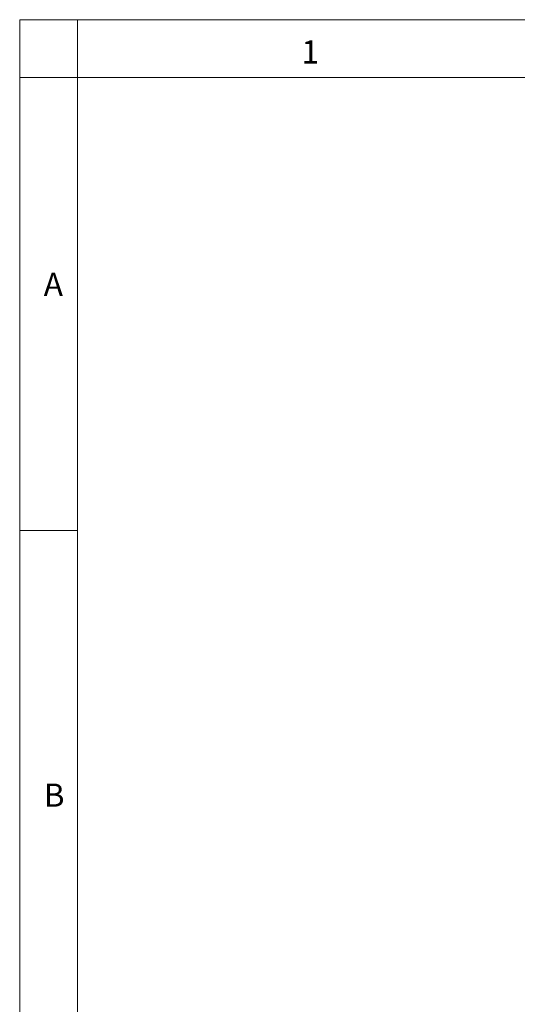
# Model space of a CAD drawing. Units: millimetres. Extents: x 900 to 1313, y 4 to 284.
# Drawn here: x 900 to 954, y 176 to 284 of the extents above; entities that cross this region are included whole.
import ezdxf

# ---------------------------------------------------------------- set-up
doc = ezdxf.new("R2010")
doc.units = ezdxf.units.MM
doc.layers.add('FRMT__FRAME', color=144, linetype='Continuous', lineweight=15)
doc.styles.add('SLDTEXTSTYLE0', font='arial.ttf')

msp = doc.modelspace()

# ---------------------------------------------------------------- linework, layer by layer
at = {"layer": 'FRMT__FRAME', "lineweight": 15}
for p, q in [((899.843, 283.654), (899.843, 3.654)), ((899.843, 283.654), (1312.593, 283.654)), ((899.843, 283.654), (899.843, 3.654)), ((899.843, 283.654), (906.193, 283.654)), ((906.193, 283.654), (906.193, 3.654)), ((1312.593, 277.304), (899.843, 277.304)), ((899.843, 227.654), (906.193, 227.654))]:
    msp.add_line(p, q, dxfattribs=at)

# ---------------------------------------------------------------- texts
at = {"layer": 'FRMT__FRAME', "lineweight": 15, "char_height": 2.54, "attachment_point": 1, "style": 'SLDTEXTSTYLE0'}
for s, insert in [('1', (930.763, 281.387)), ('A', (902.486, 255.915)), ('B', (902.486, 199.915))]:
    msp.add_mtext(s, dxfattribs=dict(at, insert=insert))

doc.saveas('drawing.dxf')
